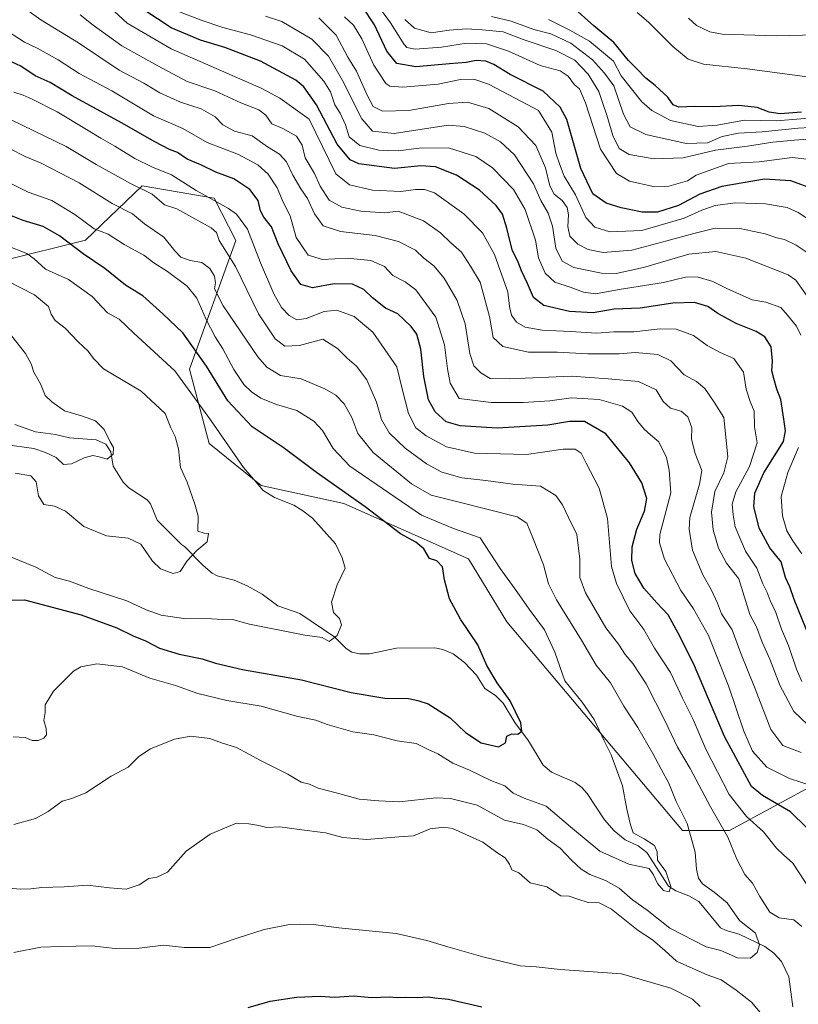
# Model space of a CAD drawing. Units: metres. Extents: x 637918 to 641371, y 4741380 to 4743762.
# Drawn here: x 639651 to 639897, y 4742626 to 4742938 of the extents above; entities that cross this region are included whole.
import ezdxf

# ---------------------------------------------------------------- set-up
doc = ezdxf.new("R2010")
doc.units = ezdxf.units.M
doc.header["$MEASUREMENT"] = 0
for name, color, linetype, lineweight in [('Arbolado forestal CxS', 92, 'Continuous', 0), ('Corriente natural lineal', 142, 'Continuous', 13), ('Curva de nivel maestra', 30, 'Continuous', 30), ('Curva de nivel normal', 30, 'Continuous', 0)]:
    doc.layers.add(name, color=color, linetype=linetype, lineweight=lineweight)

msp = doc.modelspace()

# ---------------------------------------------------------------- linework, layer by layer
at = {"layer": 'Arbolado forestal CxS', "color": 92, "linetype": 'Continuous', "lineweight": 0}
for points in [[(639968.5515, 4742948.3887, 847.3689), (639967.3113, 4742913.3989, 840.1622), (639967.5267, 4742890.5363, 836.6077), (639975.0825, 4742824.1105, 835.6801), (639988.2541, 4742777.5905, 834.7632), (640000.9745, 4742760.2783, 826.6556), (640020.0649, 4742742.5693, 825.3014), (640012.2559, 4742735.8083, 815.5262), (639988.3299, 4742738.0889, 806.2964), (639959.8459, 4742726.6903, 787.3361), (639875.5331, 4742681.0981, 740.0857), (639860.7221, 4742681.0985, 733.6898), (639805.0713, 4742747.2209, 727.257), (639792.8921, 4742767.0941, 727.3727), (639753.4689, 4742784.6767, 723.4286), (639727.2421, 4742790.3481, 720.0765), (639710.7717, 4742803.6873, 717.5319), (639704.4985, 4742827.2273, 721.2076), (639719.2285, 4742867.8919, 741.3386), (639712.3431, 4742881.3691, 745.5042), (639689.5983, 4742885.2923, 741.1045), (639671.5579, 4742868.0297, 727.1381), (639645.3159, 4742861.4963, 717.9259)], [(639645.3159, 4742861.4963, 717.9259), (639671.5579, 4742868.0297, 727.1381), (639689.5983, 4742885.2923, 741.1045), (639712.3431, 4742881.3691, 745.5042), (639719.2285, 4742867.8919, 741.3386), (639704.4985, 4742827.2273, 721.2076), (639710.7717, 4742803.6873, 717.5319), (639727.2421, 4742790.3481, 720.0765), (639753.4689, 4742784.6767, 723.4286), (639792.8921, 4742767.0941, 727.3727), (639805.0713, 4742747.2209, 727.257), (639860.7221, 4742681.0985, 733.6898), (639875.5331, 4742681.0981, 740.0857), (639959.8459, 4742726.6903, 787.3361), (639988.3299, 4742738.0889, 806.2964), (640012.2559, 4742735.8083, 815.5262), (640020.0649, 4742742.5693, 825.3014), (640038.4607, 4742740.3679, 834.9978)], [(639645.3159, 4742861.4963, 717.9259), (639671.5579, 4742868.0297, 727.1381), (639689.5983, 4742885.2923, 741.1045), (639712.3431, 4742881.3691, 745.5042), (639719.2285, 4742867.8919, 741.3386), (639704.4985, 4742827.2273, 721.2076), (639710.7717, 4742803.6873, 717.5319), (639727.2421, 4742790.3481, 720.0765), (639753.4689, 4742784.6767, 723.4286), (639792.8921, 4742767.0941, 727.3727), (639805.0713, 4742747.2209, 727.257), (639860.7221, 4742681.0985, 733.6898), (639875.5331, 4742681.0981, 740.0857), (639959.8459, 4742726.6903, 787.3361), (639988.3299, 4742738.0889, 806.2964), (640012.2559, 4742735.8083, 815.5262), (640020.0649, 4742742.5693, 825.3014)], [(639645.3159, 4742861.4963, 717.9259), (639671.5579, 4742868.0297, 727.1381), (639689.5983, 4742885.2923, 741.1045), (639712.3431, 4742881.3691, 745.5042), (639719.2285, 4742867.8919, 741.3386), (639704.4985, 4742827.2273, 721.2076), (639710.7717, 4742803.6873, 717.5319), (639727.2421, 4742790.3481, 720.0765), (639753.4689, 4742784.6767, 723.4286), (639792.8921, 4742767.0941, 727.3727), (639805.0713, 4742747.2209, 727.257), (639860.7221, 4742681.0985, 733.6898), (639875.5331, 4742681.0981, 740.0857), (639959.8459, 4742726.6903, 787.3361), (639988.3299, 4742738.0889, 806.2964), (640012.2559, 4742735.8083, 815.5262), (640020.0649, 4742742.5693, 825.3014)]]:
    msp.add_polyline3d(points, dxfattribs=at)
at = {"layer": 'Corriente natural lineal', "color": 142, "linetype": 'Continuous', "lineweight": 13}
msp.add_polyline3d([(639895.6215, 4742625.2527, 737.2628), (639894.4053, 4742634.7817, 736.231), (639892.0677, 4742639.5955, 735.7191), (639889.6661, 4742642.2753, 735.37), (639886.7839, 4742644.3631, 735.3405), (639878.6694, 4742648.2257, 733.4619), (639874.5431, 4742649.3951, 732.7208), (639872.7648, 4742650.2859, 732.3166), (639865.8206, 4742658.5674, 731.2335), (639862.6869, 4742660.3846, 731.2287), (639858.5448, 4742661.9547, 730.3573), (639856.309, 4742663.4602, 729.9675), (639849.4111, 4742674.1132, 729.0015), (639846.6903, 4742676.2665, 728.9804), (639842.5371, 4742678.1484, 728.3679), (639839.0297, 4742681.0275, 728.0968), (639835.9938, 4742684.455, 727.6584), (639830.5043, 4742692.7935, 726.6746), (639828.7856, 4742694.7641, 726.6844), (639826.6769, 4742696.2718, 726.608), (639819.2376, 4742699.5475, 726.0415), (639816.5829, 4742701.8158, 725.5343), (639811.9345, 4742709.485, 724.7935), (639807.5666, 4742715.2558, 724.4215), (639803.9323, 4742721.4619, 724.3123), (639801.4875, 4742723.8678, 724.1383), (639798.059, 4742726.0546, 723.6817), (639795.4009, 4742730.2827, 723.4737), (639791.6879, 4742734.3223, 723.1014), (639788.0234, 4742736.9972, 722.7587), (639784.7791, 4742738.4489, 722.5647), (639782.2979, 4742738.9247, 722.3105), (639770.0599, 4742738.8387, 721.054), (639761.5639, 4742737.054, 720.6338), (639758.3764, 4742737.0762, 720.2862), (639756.0014, 4742737.547, 720.1134), (639754.1182, 4742738.6866, 720.0266), (639750.6255, 4742742.3683, 719.6611), (639739.4769, 4742749.8557, 718.6444), (639732.5608, 4742752.2118, 717.9352), (639727.5172, 4742755.9715, 717.3596), (639722.8325, 4742758.5954, 716.8759), (639718.7348, 4742760.3597, 716.3816), (639713.3097, 4742761.7477, 715.7477), (639711.7736, 4742762.5914, 715.5439), (639708.8268, 4742765.0518, 715.1665), (639703, 4742771, 713.5932), (639701.999, 4742771.6149, 713.4145), (639694.3315, 4742779.4221, 712.5034), (639692.1653, 4742784.5554, 711.8947), (639691.1705, 4742785.8259, 711.8227), (639685.3544, 4742789.6134, 711.2114), (639683.5377, 4742791.3706, 710.9627), (639680.3175, 4742796.4969, 710.2342), (639679.6724, 4742800.9969, 709.635), (639678.0332, 4742803.41, 709.2158), (639674.9574, 4742804.7616, 709.0414), (639666.5265, 4742805.3919, 708.3084), (639662.1296, 4742806.5034, 707.8209), (639655.7847, 4742807.3744, 706.657), (639649.2308, 4742809.6361, 706.1731)], dxfattribs=at)
at = {"layer": 'Curva de nivel maestra', "color": 30, "linetype": 'Continuous', "lineweight": 30, "flags": 128}
for points, elevation in [([(639902.28, 4742738.9301), (639896.02, 4742754.2201), (639894.71, 4742758.2401), (639893.35, 4742761.2301), (639891.98, 4742766.1301), (639888.38, 4742770.6101), (639884.98, 4742776.8301), (639883.24, 4742783.6501), (639883.59, 4742787.8801), (639886.41, 4742794.3201), (639892.67, 4742804.3301), (639893.36, 4742807.6401), (639892.78, 4742811.4001), (639891.86, 4742817.5701), (639890.57, 4742820.9001), (639889.66, 4742824.2401), (639888.96, 4742826.6901), (639889.23, 4742829.7301), (639888.75, 4742834.2201), (639886.8, 4742837.4101), (639884.04, 4742839.1401), (639877.73, 4742841.6301), (639871.94, 4742844.8501), (639868.77, 4742847.0101), (639864.45, 4742848.3401), (639857.67, 4742848.0601), (639847.33, 4742846.5101), (639839.01, 4742846.1601), (639832.42, 4742844.9901), (639824.91, 4742845.4901), (639816.74, 4742847.3101), (639813.46, 4742849.8701), (639811.59, 4742854.3601), (639809.73, 4742858.3101), (639808.7, 4742861.0801), (639806.79, 4742864.9701), (639805.1, 4742871.8301), (639803.66, 4742876.2201), (639801.71, 4742879.0201), (639796.37, 4742883.8201), (639789.12, 4742888.5901), (639782.44, 4742891.2401), (639777.79, 4742891.5301), (639769.45, 4742890.7501), (639758.13, 4742892.2001), (639755.45, 4742893.5001), (639751.37, 4742898.4201), (639744.82, 4742910.9101), (639740.75, 4742916.5401), (639738.21, 4742918.6501), (639727.08, 4742924.7001), (639715.73, 4742929.0301), (639707.99, 4742931.3601), (639698.74, 4742935.3101), (639690.03, 4742941.0201)], 775), ([(639902.5, 4742884.0401), (639895, 4742886.8401), (639886.71, 4742887.3201), (639873.17, 4742885.0501), (639866.17, 4742882.5601), (639859.42, 4742878.9801), (639852.78, 4742876.9301), (639847.93, 4742876.9401), (639841.22, 4742878.3001), (639836.54, 4742879.7901), (639832.3, 4742882.7201), (639828.53, 4742890.7801), (639824.01, 4742906.2601), (639821.99, 4742910.1001), (639816.55, 4742915.1901), (639806.14, 4742920.5201), (639800.99, 4742923.6401), (639798.42, 4742924.7101), (639795.31, 4742924.9301), (639792.14, 4742924.3401), (639786.92, 4742923.9001), (639776.2, 4742922.8901), (639770.25, 4742924.0201), (639767.02, 4742927.8601), (639763.11, 4742936.2601), (639759.28, 4742942.1801)], 800), ([(639898.34, 4742908.6201), (639891.63, 4742908.0801), (639888.18, 4742908.5801), (639884.38, 4742910.0401), (639878.54, 4742910.7301), (639870.66, 4742910.2401), (639864.56, 4742910.3601), (639859.5, 4742910.1201), (639857.69, 4742910.8701), (639856, 4742913.3701), (639852.04, 4742917.0301), (639849.06, 4742919.3101), (639846.49, 4742922.0801), (639843.63, 4742924.8901), (639838.9, 4742930.6401), (639832.61, 4742935.9501), (639825.79, 4742942.0701)], 825), ([(639904.98, 4742677.1601), (639894.95, 4742686.9901), (639886, 4742692.1301), (639882.52, 4742695.0801), (639873.95, 4742710.9001), (639864.21, 4742734.0101), (639859.37, 4742743.6101), (639856.19, 4742749.4401), (639852.62, 4742753.2001), (639848.42, 4742757.8701), (639845.71, 4742762.4701), (639844.62, 4742766.5701), (639844.78, 4742770.9001), (639846.2, 4742776.5701), (639848.7, 4742782.2401), (639849.45, 4742786.2101), (639847.78, 4742791.2101), (639843.88, 4742797.5101), (639836.44, 4742806.6801), (639829.7, 4742810.6101), (639824.93, 4742810.6401), (639818.04, 4742809.4101), (639801.99, 4742808.5401), (639790.24, 4742809.2101), (639785.86, 4742810.5501), (639782.37, 4742813.6801), (639780.28, 4742817.4501), (639778.8, 4742824.8901), (639777.85, 4742833.5601), (639776.54, 4742838.2301), (639774.76, 4742840.7001), (639770.5, 4742844.6901), (639766.61, 4742846.5301), (639762.47, 4742849.7501), (639759.76, 4742852.4301), (639756.21, 4742854.0901), (639750.33, 4742854.2101), (639743.51, 4742852.9801), (639739.81, 4742854.0201), (639736.74, 4742858.3301), (639732.62, 4742866.8301), (639730.54, 4742872.2801), (639728.09, 4742875.3001), (639727.06, 4742877.3101), (639726.34, 4742880.5901), (639723.64, 4742884.1001), (639718.57, 4742887.4501), (639712.91, 4742889.6201), (639708.14, 4742891.8801), (639703.82, 4742893.7001), (639700.78, 4742895.8201), (639698.21, 4742896.7501), (639693.55, 4742899.1401), (639682.98, 4742905.2401), (639667.42, 4742913.6901), (639660.38, 4742917.9801), (639655.66, 4742920.1201), (639651.16, 4742923.1801), (639648.35, 4742924.4201)], 750), ([(639644.67, 4742753.9901), (639652.27, 4742754.1901), (639670.2, 4742749.3801), (639681.52, 4742745.3201), (639686.7, 4742742.7601), (639690.65, 4742741.1501), (639695.02, 4742738.8401), (639701.3, 4742736.9101), (639708.57, 4742735.4801), (639712.83, 4742734.0401), (639721.32, 4742732.1001), (639739.97, 4742728.7901), (639755.74, 4742724.7601), (639766.41, 4742723.0401), (639773.94, 4742722.8801), (639776.86, 4742722.2201), (639780.16, 4742721.2001), (639787.16, 4742716.7401), (639791.94, 4742712.1801), (639796.94, 4742708.8501), (639802.42, 4742707.6201), (639804.59, 4742708.8101), (639805.04, 4742711.0101), (639806.66, 4742711.7001), (639808.55, 4742711.6001), (639809.79, 4742712.5901), (639809.44, 4742715.1701), (639806.15, 4742722.1401), (639802.04, 4742727.8901), (639798.74, 4742733.4001), (639795.87, 4742739.9401), (639790.4, 4742748.0401), (639786.91, 4742754.4701), (639785.31, 4742760.5201), (639784.73, 4742764.6401), (639782.91, 4742766.4901), (639780.6, 4742767.1801), (639778.76, 4742770.3301), (639776.28, 4742772.3801), (639771.42, 4742775.0601), (639760.21, 4742783.6401), (639744.82, 4742794.4201), (639734.2, 4742802.3401), (639724.39, 4742808.9001), (639716.73, 4742817.1601), (639709.88, 4742828.1401), (639702.41, 4742838.6601), (639696.14, 4742844.7301), (639689.74, 4742850.3801), (639684.26, 4742853.7501), (639677.71, 4742859.0301), (639670.84, 4742863.7001), (639663.4, 4742869.3901), (639658.16, 4742872.3601), (639651.86, 4742874.2901), (639643.87, 4742877.4601)], 725), ([(639723.11, 4742625.0501), (639730.13, 4742627.0401), (639738.44, 4742628.2901), (639745.89, 4742628.6401), (639750.58, 4742628.2801), (639756.46, 4742628.7101), (639762.27, 4742628.2601), (639767.81, 4742628.3801), (639770.32, 4742628.2101), (639772.91, 4742628.3401), (639776.66, 4742628.2601), (639780.22, 4742628.4501), (639782.25, 4742628.1101), (639786.56, 4742627.6501), (639797.13, 4742625.3101)], 750)]:
    msp.add_lwpolyline(points, dxfattribs=dict(at, elevation=elevation))
at = {"layer": 'Curva de nivel normal', "color": 30, "linetype": 'Continuous', "lineweight": 0, "flags": 128}
for points, elevation in [([(639901.02, 4742893.6001), (639895.39, 4742894.1901), (639885, 4742892.8701), (639875.28, 4742892.2701), (639865, 4742888.5801), (639862.25, 4742886.8101), (639856.42, 4742885.1301), (639851.39, 4742885.0401), (639843.96, 4742886.7701), (639839.82, 4742889.1101), (639834.76, 4742896.8601), (639829.95, 4742911.5001), (639828.1, 4742915.9601), (639826.54, 4742917.2701), (639824.51, 4742920.0101), (639821.94, 4742921.7101), (639815.58, 4742923.3801), (639805.63, 4742927.8601), (639798.62, 4742930.2301), (639792.32, 4742930.4001), (639784.33, 4742929.1001), (639776.04, 4742928.5401), (639773.42, 4742929.0501), (639772.49, 4742930.0401), (639768.24, 4742936.8201), (639762.56, 4742944.8101)], 805), ([(639898.28, 4742705.8501), (639892.48, 4742708.0401), (639888.63, 4742713.0301), (639883.69, 4742725.9301), (639879.09, 4742737.5001), (639876.41, 4742744.6401), (639873.07, 4742749.7301), (639871.81, 4742753.0401), (639869.78, 4742757.4301), (639867.1, 4742762.0101), (639863.91, 4742769.8201), (639862.81, 4742776.5101), (639863.02, 4742780.2301), (639866.06, 4742790.7801), (639866.83, 4742795.1501), (639864.66, 4742800.4301), (639863.58, 4742805.0101), (639863.65, 4742808.5701), (639862.38, 4742812.1401), (639860.27, 4742813.8401), (639856.94, 4742814.8001), (639854.6, 4742816.9501), (639852.33, 4742820.5901), (639846.77, 4742823.2401), (639837.18, 4742824.1701), (639825.52, 4742824.9901), (639806.02, 4742824.0901), (639799.8, 4742824.2701), (639796.84, 4742826.0101), (639794.57, 4742828.2501), (639793.35, 4742832.1801), (639791.84, 4742841.5701), (639789.34, 4742848.9401), (639785.23, 4742855.9601), (639781.98, 4742859.9001), (639778.78, 4742862.3701), (639776.1, 4742864.8801), (639770.7, 4742867.5901), (639763.33, 4742869.5301), (639752.33, 4742870.7601), (639746.91, 4742872.5301), (639744.19, 4742876.3701), (639741.94, 4742881.2001), (639739.8, 4742884.3201), (639737.26, 4742888.5701), (639735.28, 4742892.8001), (639733.06, 4742895.3101), (639729.2, 4742897.6401), (639724.36, 4742901.0301), (639718.77, 4742902.5001), (639715.15, 4742904.5801), (639712.63, 4742907.0401), (639708.22, 4742909.5901), (639701.66, 4742911.7801), (639695.18, 4742914.6601), (639690.12, 4742917.7801), (639682.24, 4742921.8801), (639669.38, 4742930.5101), (639657.49, 4742937.8401), (639651.1, 4742942.3701)], 760), ([(639900.3, 4742714.6801), (639895.92, 4742718.8201), (639891.53, 4742727.1001), (639888.33, 4742735.3801), (639885.92, 4742740.7701), (639884.14, 4742745.6401), (639882.01, 4742749.5001), (639878.55, 4742760.8101), (639874.65, 4742765.7801), (639872.14, 4742770.4601), (639870.44, 4742776.3101), (639869.84, 4742781.8701), (639870.92, 4742788.4001), (639873.83, 4742794.3701), (639875.08, 4742799.3901), (639873.79, 4742811.8501), (639870.76, 4742816.7401), (639867.78, 4742821.0301), (639865.1, 4742823.2301), (639861.25, 4742825.3601), (639856.99, 4742829.7801), (639852.88, 4742831.8001), (639845.69, 4742832.4701), (639840.64, 4742832.0201), (639830.69, 4742831.9901), (639821.08, 4742832.5501), (639811.9, 4742832.5301), (639803.77, 4742834.3801), (639800.74, 4742837.2201), (639799.57, 4742843.9001), (639796.6, 4742854.7201), (639793.55, 4742859.8301), (639790.69, 4742864.2801), (639787.29, 4742867.1501), (639784.06, 4742870.3901), (639778.66, 4742874.1401), (639770.66, 4742877.1701), (639766.35, 4742876.6801), (639758.86, 4742877.2401), (639752.79, 4742878.4701), (639748.8, 4742880.7501), (639745.93, 4742885.1201), (639744.18, 4742889.1001), (639741.14, 4742894.0601), (639740.2, 4742898.1201), (639738.42, 4742901.0001), (639734.16, 4742903.4101), (639730.66, 4742904.8401), (639728.71, 4742907.6601), (639726.47, 4742909.3201), (639720.77, 4742911.5601), (639712.6, 4742915.3301), (639703.83, 4742918.2901), (639694.51, 4742923.2201), (639683.07, 4742929.5301), (639673.98, 4742936.1001), (639669.96, 4742939.4401)], 765), ([(639898.52, 4742728.3001), (639896.8, 4742732.1601), (639894.3, 4742739.6401), (639892.02, 4742744.9001), (639890.24, 4742750.1601), (639888.48, 4742753.9401), (639887.48, 4742756.5001), (639886.12, 4742759.2301), (639884.22, 4742764.2101), (639880.69, 4742769.5901), (639877.34, 4742777.2401), (639876.72, 4742781.0301), (639876.41, 4742784.3901), (639877.55, 4742788.3801), (639881.9, 4742796.3601), (639884.4, 4742803.9001), (639883.55, 4742808.9001), (639883.36, 4742813.9001), (639882.13, 4742816.9001), (639880.9, 4742820.8701), (639879.97, 4742826.2001), (639876.97, 4742830.5401), (639872.58, 4742832.4801), (639868.5, 4742834.6601), (639864.22, 4742837.8001), (639858.69, 4742839.8201), (639853.58, 4742840.0101), (639845.33, 4742839.0001), (639838.94, 4742838.9901), (639833.56, 4742838.5901), (639825.21, 4742839.1201), (639816.28, 4742839.5201), (639810.89, 4742840.4701), (639808.17, 4742842.0801), (639806.56, 4742844.2801), (639805.9, 4742847.0501), (639805.42, 4742851.6801), (639803.49, 4742856.9201), (639801.19, 4742863.4901), (639797.32, 4742870.3901), (639791.48, 4742876.4201), (639782.17, 4742882.9901), (639778.94, 4742884.1001), (639776.13, 4742884.1101), (639771.48, 4742883.4601), (639762.46, 4742883.9201), (639755.23, 4742885.5501), (639750.88, 4742889.0201), (639742.43, 4742906.3501), (639733.19, 4742912.9601), (639727.25, 4742916.1801), (639698.72, 4742928.6501), (639684.84, 4742936.7601), (639680.8, 4742940.4001)], 770), ([(639898.14, 4742837.9401), (639896.82, 4742840.8401), (639894, 4742844.2501), (639891.84, 4742846.6701), (639887.13, 4742848.4101), (639882.77, 4742849.1101), (639874.71, 4742852.7201), (639870.34, 4742854.9901), (639865.3, 4742856.4301), (639861.62, 4742856.2901), (639854.64, 4742854.6101), (639840.68, 4742852.4201), (639833.12, 4742851.0701), (639829.29, 4742851.5601), (639825.13, 4742853.1901), (639820.27, 4742854.7801), (639817.2, 4742857.6001), (639815.14, 4742862.3901), (639814.12, 4742868.0401), (639810.86, 4742877.7801), (639807.2, 4742884.1201), (639800.55, 4742890.9901), (639795.25, 4742894.5801), (639786.56, 4742897.3001), (639777.33, 4742897.1601), (639770.66, 4742896.3101), (639764.53, 4742896.5701), (639758.45, 4742898.0101), (639755.1, 4742900.7501), (639753.96, 4742904.5701), (639752.24, 4742908.2201), (639750.58, 4742910.9101), (639749.16, 4742915.0201), (639747.08, 4742918.3601), (639740.93, 4742925.3401), (639733.94, 4742929.6001), (639723.85, 4742933.0701), (639715.12, 4742935.3401), (639708.25, 4742937.7501), (639700.51, 4742940.6401)], 780), ([(639901.93, 4742847.7601), (639896.56, 4742855.3401), (639894.15, 4742857.0601), (639880.77, 4742862.3401), (639871.22, 4742864.4601), (639862.7, 4742863.6001), (639848.34, 4742859.3701), (639839.66, 4742857.4701), (639834.99, 4742857.5401), (639826.33, 4742859.3601), (639822.61, 4742861.4201), (639820.62, 4742865.4901), (639819.55, 4742872.5201), (639818.16, 4742876.6201), (639815.79, 4742880.5501), (639813.47, 4742885.9201), (639807.48, 4742895.0601), (639803.08, 4742899.2201), (639798.1, 4742901.8801), (639791.5, 4742904.0101), (639786.52, 4742904.4401), (639769.41, 4742901.8501), (639762.56, 4742902.6001), (639759.16, 4742906.5001), (639752.96, 4742918.5701), (639748.52, 4742926.3001), (639743.26, 4742931.6901), (639733.79, 4742937.2801), (639728.61, 4742939.0101)], 785), ([(639901.11, 4742863.4701), (639896.75, 4742866.5001), (639893.03, 4742868.2401), (639890.54, 4742868.7801), (639886.91, 4742870.0701), (639878.9, 4742871.7501), (639871, 4742871.8701), (639864.27, 4742870.1001), (639855.69, 4742867.8501), (639844.69, 4742864.8301), (639835.6, 4742864.1601), (639830.8, 4742865.0801), (639827.53, 4742866.7701), (639825.05, 4742869.3001), (639824.36, 4742872.3701), (639824.61, 4742876.1101), (639824.14, 4742878.3801), (639822.55, 4742880.6401), (639820.03, 4742882.6101), (639818.7, 4742885.2501), (639817.33, 4742890.8901), (639814.24, 4742897.9901), (639808.66, 4742903.9401), (639799.39, 4742909.7601), (639792.57, 4742911.7201), (639786.55, 4742911.3001), (639773.99, 4742909.1401), (639765.66, 4742908.8601), (639762.77, 4742910.3501), (639760.82, 4742913.9201), (639757.4, 4742921.5501), (639754.69, 4742925.9401), (639751, 4742932.9201), (639745.5, 4742938.4401)], 790), ([(639900.75, 4742874.5601), (639897.31, 4742876.8201), (639893.82, 4742878.3901), (639886.99, 4742879.5001), (639877.5, 4742879.9101), (639871, 4742879.0601), (639866.81, 4742877.5401), (639861.27, 4742874.9701), (639847.81, 4742871.1101), (639837.66, 4742870.7201), (639832.91, 4742872.1601), (639830.03, 4742875.2001), (639826.78, 4742882.3601), (639823.2, 4742888.2701), (639821.72, 4742892.2401), (639820.63, 4742895.5801), (639819.3, 4742902.2501), (639815.13, 4742909.0501), (639807.67, 4742913.0501), (639799.29, 4742917.4001), (639794.59, 4742919.0301), (639790.33, 4742918.8901), (639783.26, 4742917.4401), (639772.09, 4742916.4701), (639768.03, 4742916.8501), (639766.76, 4742917.6801), (639762.88, 4742923.4601), (639759.16, 4742931.7401), (639756.54, 4742936.1301), (639753.66, 4742938.8001)], 795), ([(639900.39, 4742900.0401), (639896.12, 4742899.7001), (639889.31, 4742899.0601), (639881.24, 4742897.8201), (639871.18, 4742896.5801), (639860.9, 4742894.1001), (639851.61, 4742893.8001), (639843.82, 4742895.1901), (639840.67, 4742897.0301), (639838.6, 4742901.1901), (639836.72, 4742907.6401), (639835.43, 4742911.3501), (639834.22, 4742915.1401), (639830.85, 4742920.5501), (639826.59, 4742924.9901), (639820.54, 4742928.1201), (639810.19, 4742931.6201), (639803.91, 4742934.0301), (639797.31, 4742934.6201), (639792.33, 4742934.9601), (639786.75, 4742934.4901), (639781.13, 4742933.7301), (639775.86, 4742935.1201), (639772.7, 4742937.9301)], 810), ([(639800.23, 4742938.8201), (639806.46, 4742937.3801), (639813.6, 4742934.7101), (639818.99, 4742933.3601), (639825.29, 4742930.4001), (639832.14, 4742925.1401), (639836.04, 4742920.9701), (639838.92, 4742916.9201), (639842.02, 4742907.9401), (639844.09, 4742903.9001), (639849.07, 4742901.5401), (639861.82, 4742898.6301), (639868.65, 4742898.9001), (639873.27, 4742900.8501), (639878.45, 4742901.9401), (639885.93, 4742902.3401), (639897.34, 4742903.4601), (639904.68, 4742903.9501)], 815), ([(639818.3, 4742937.8801), (639824.99, 4742934.5401), (639831.25, 4742931.0001), (639838.8, 4742924.7201), (639841.22, 4742920.0501), (639847.78, 4742911.8801), (639850.94, 4742909.1301), (639856.93, 4742905.9301), (639865.66, 4742904.0101), (639871.66, 4742904.4501), (639880.34, 4742906.0401), (639890.48, 4742905.8601), (639905.91, 4742907.0501)], 820), ([(639846.31, 4742940.1501), (639849.89, 4742937.0601), (639857.66, 4742929.3401), (639862.5, 4742925.3301), (639867.38, 4742923.7401), (639881.18, 4742922.2401), (639904.2, 4742919.2101)], 830), ([(639862.59, 4742938.3401), (639865.12, 4742936.0401), (639869.39, 4742934.0201), (639873.31, 4742933.2401), (639890.46, 4742932.7701), (639902.8, 4742933.0601)], 835), ([(639902.4, 4742695.0601), (639894.63, 4742697.5901), (639887.46, 4742701.1601), (639882.9, 4742706.2601), (639880.08, 4742712.5201), (639875.26, 4742726.8901), (639868.9, 4742742.8001), (639864.23, 4742751.3301), (639860.13, 4742757.0801), (639855.04, 4742767.0601), (639853.38, 4742772.2401), (639853.48, 4742774.8001), (639856.96, 4742788.0501), (639856.43, 4742795.2101), (639855.67, 4742799.2201), (639853.18, 4742804.1701), (639850.56, 4742806.3801), (639848.59, 4742808.1601), (639846.57, 4742810.6201), (639844.64, 4742813.5301), (639841.66, 4742815.4301), (639834.33, 4742817.6201), (639825.39, 4742818.1001), (639818.64, 4742817.1901), (639810.24, 4742816.6401), (639800.11, 4742816.6001), (639789.99, 4742817.9001), (639787.14, 4742822.8001), (639786.25, 4742827.3001), (639785.34, 4742834.9201), (639782.56, 4742843.6101), (639776.19, 4742852.2901), (639772.83, 4742854.7901), (639768.99, 4742856.8101), (639766.31, 4742859.7001), (639761.99, 4742861.6401), (639754.5, 4742862.3701), (639746.66, 4742861.9301), (639742.17, 4742863.2401), (639738.37, 4742868.8701), (639736.47, 4742875.7901), (639734.18, 4742880.0801), (639732.32, 4742884.5901), (639729.47, 4742888.9201), (639726.2, 4742891.9001), (639720.04, 4742895.1501), (639710.09, 4742899.0101), (639702.46, 4742903.3901), (639693.16, 4742907.3601), (639679.98, 4742915.3401), (639669.65, 4742920.8501), (639662.98, 4742925.1901), (639656.32, 4742928.8601), (639652.32, 4742930.6901), (639645.06, 4742935.3801)], 755), ([(639901.28, 4742662.2501), (639895.67, 4742670.7401), (639892.72, 4742673.3501), (639890.47, 4742675.5101), (639886.37, 4742680.6401), (639880.94, 4742685.5801), (639875.47, 4742692.4801), (639868.08, 4742706.8401), (639864.06, 4742716.2401), (639860.72, 4742723.0401), (639856.9, 4742731.1401), (639851.82, 4742738.8401), (639848.42, 4742744.7601), (639843.98, 4742750.6801), (639839.76, 4742759.3601), (639838.17, 4742764.7201), (639836.92, 4742779.9401), (639834.26, 4742789.5301), (639830.16, 4742797.3901), (639828.57, 4742800.6001), (639826.66, 4742801.8701), (639822.87, 4742801.8501), (639811.28, 4742800.1501), (639794.86, 4742800.6001), (639786, 4742802.5801), (639779.47, 4742806.0401), (639776.27, 4742808.6601), (639773.92, 4742813.1801), (639772.01, 4742820.5801), (639770.24, 4742827.9601), (639762.66, 4742838.9101), (639756.71, 4742843.9001), (639751.21, 4742845.9201), (639747.23, 4742845.4501), (639741.54, 4742843.2401), (639738.54, 4742842.8101), (639736.1, 4742844.2001), (639733.7, 4742846.6701), (639731.28, 4742851.0401), (639727.06, 4742860.9001), (639722.9, 4742871.5301), (639719.43, 4742876.2201), (639716.93, 4742878.1101), (639706.68, 4742883.7601), (639698.84, 4742888.7601), (639692.8, 4742891.1801), (639687.23, 4742893.9001), (639680.92, 4742897.8401), (639676.44, 4742900.3601), (639671.95, 4742903.1201), (639662.65, 4742908.6301), (639654.7, 4742912.6401), (639651.87, 4742913.9001), (639648.91, 4742914.9001)], 745), ([(639898.48, 4742650.6701), (639896.01, 4742652.8001), (639891.34, 4742653.4701), (639888.36, 4742655.2001), (639885.17, 4742660.2401), (639882.88, 4742664.4301), (639880.49, 4742667.1501), (639877.96, 4742672.0401), (639875.06, 4742678.9501), (639869.55, 4742688.6101), (639863.14, 4742700.7101), (639859.14, 4742707.5001), (639855.26, 4742715.7201), (639849.21, 4742727.5401), (639844.95, 4742733.9601), (639842.49, 4742736.8401), (639840.39, 4742740.1001), (639836.42, 4742745.2801), (639829.96, 4742756.3401), (639828.16, 4742761.2401), (639828.18, 4742767.0701), (639827.23, 4742774.8601), (639824.63, 4742780.2101), (639822.68, 4742784.2601), (639820.54, 4742787.1801), (639815.71, 4742790.1501), (639806.92, 4742790.7301), (639798.37, 4742791.9101), (639790.79, 4742792.8101), (639784.5, 4742794.5601), (639779.61, 4742797.1901), (639772.85, 4742802.1501), (639767.74, 4742806.9801), (639765.38, 4742811.3001), (639763.8, 4742816.7001), (639760.76, 4742823.8301), (639757.46, 4742828.1801), (639754.53, 4742830.6501), (639751.41, 4742833.7001), (639746.73, 4742836.6401), (639739.35, 4742834.7201), (639734.74, 4742834.4201), (639731.66, 4742836.8201), (639726.36, 4742844.6601), (639719.07, 4742859.6801), (639713.94, 4742867.9401), (639713.09, 4742870.4201), (639711.42, 4742871.9401), (639705.3, 4742875.3301), (639700.54, 4742877.9601), (639696.64, 4742879.2301), (639692.72, 4742882.6401), (639685.88, 4742886.0001), (639674.98, 4742891.9801), (639665.46, 4742897.6701), (639648.32, 4742906.0101)], 740), ([(639648.92, 4742682.9701), (639655.75, 4742684.9401), (639659.79, 4742687.1101), (639664.19, 4742690.4401), (639667.32, 4742691.2601), (639671.74, 4742693.0701), (639679.76, 4742698.3101), (639685.1, 4742701.1101), (639688.47, 4742704.5601), (639692.16, 4742706.9801), (639699.79, 4742710.0001), (639705.02, 4742710.9401), (639710.98, 4742710.2401), (639714.66, 4742708.9001), (639719.4, 4742707.4001), (639727.29, 4742703.1401), (639735.67, 4742698.9201), (639739.94, 4742696.4201), (639742.56, 4742695.7401), (639745.33, 4742694.5301), (639750.98, 4742693.0501), (639758.28, 4742690.9801), (639764.56, 4742690.4601), (639770.96, 4742690.2001), (639782.71, 4742691.4801), (639787.25, 4742691.2101), (639795.63, 4742689.1001), (639804.33, 4742684.3601), (639810.33, 4742682.9501), (639814.56, 4742681.2601), (639818.15, 4742678.2201), (639821.9, 4742675.4601), (639825.52, 4742671.7101), (639828.65, 4742668.8301), (639831.37, 4742667.1601), (639836.33, 4742665.2901), (639840.69, 4742662.8101), (639844.81, 4742659.1501), (639849.54, 4742655.9201), (639856.68, 4742650.1501), (639868.18, 4742644.2501), (639872.82, 4742643.0701), (639878.08, 4742640.7601), (639882.25, 4742640.6201), (639884.34, 4742642.4201), (639885.07, 4742644.8901), (639883.77, 4742648.5601), (639878.72, 4742652.6101), (639874.81, 4742658.1901), (639870.69, 4742661.5601), (639867.07, 4742664.2401), (639865.78, 4742665.9901), (639865.15, 4742668.8501), (639864.71, 4742674.2301), (639862.13, 4742683.3601), (639858.66, 4742690.2301), (639856.37, 4742696.1001), (639853.92, 4742700.5501), (639851.31, 4742705.5201), (639846.51, 4742713.7101), (639842.1, 4742720.4301), (639837.93, 4742727.8401), (639833.32, 4742733.4401), (639828.71, 4742741.4201), (639820.81, 4742754.1501), (639818.22, 4742759.2401), (639816.63, 4742765.2001), (639813.3, 4742773.7801), (639811.36, 4742778.4601), (639808.33, 4742780.4301), (639790, 4742785.1201), (639781.05, 4742787.2901), (639774.86, 4742790.8901), (639762.76, 4742800.8301), (639757.91, 4742806.7801), (639755.92, 4742811.8601), (639753.49, 4742816.2201), (639750.86, 4742818.9801), (639747.43, 4742821.0101), (639744.1, 4742822.3201), (639739.95, 4742824.0801), (639733.35, 4742825.2301), (639729.08, 4742827.8001), (639726.21, 4742831.1201), (639715.25, 4742847.2201), (639712.48, 4742852.6001), (639712.8, 4742854.5701), (639712.5, 4742856.6601), (639711, 4742859.0201), (639708.41, 4742860.9301), (639704.8, 4742861.6201), (639701.83, 4742862.6301), (639699.85, 4742864.6301), (639696.41, 4742869.0001), (639690.33, 4742873.1701), (639686.48, 4742876.4001), (639680.02, 4742879.6601), (639669.55, 4742886.1801), (639657.52, 4742892.3901), (639652.46, 4742894.5801), (639647.51, 4742897.0401)], 735), ([(639648.7, 4742710.7401), (639652.54, 4742710.5801), (639654.68, 4742709.6001), (639656.65, 4742709.6201), (639658.43, 4742710.2901), (639659.24, 4742711.4301), (639659.16, 4742713.4201), (639658.42, 4742715.9201), (639658.81, 4742718.4601), (639658.82, 4742720.9001), (639661.42, 4742725.2401), (639667.8, 4742731.5601), (639670.12, 4742732.8901), (639675.18, 4742733.8801), (639683.3, 4742732.8801), (639692.01, 4742729.3601), (639700.09, 4742727.0501), (639707.15, 4742724.5001), (639716.32, 4742722.3101), (639727.22, 4742720.4401), (639738.89, 4742717.1701), (639744.6, 4742715.9901), (639748.17, 4742714.6201), (639756.26, 4742712.3001), (639762.89, 4742711.3801), (639770.33, 4742709.5201), (639776.29, 4742708.6201), (639780.17, 4742706.7401), (639783.19, 4742705.3901), (639787.93, 4742702.4501), (639793.23, 4742700.2401), (639799.99, 4742696.9701), (639804.39, 4742695.2301), (639807.05, 4742692.8901), (639810.5, 4742691.3501), (639817.56, 4742688.8001), (639825.19, 4742682.2801), (639834.56, 4742674.5201), (639843.69, 4742670.4401), (639850.15, 4742669.0501), (639851.5, 4742667.0201), (639852.76, 4742664.2801), (639854.66, 4742662.0501), (639856.45, 4742661.6801), (639857.01, 4742663.3801), (639855.44, 4742668.1101), (639852.75, 4742671.7501), (639852.64, 4742674.3801), (639851.78, 4742676.3201), (639848.54, 4742678.4801), (639845.1, 4742680.3601), (639844.28, 4742682.9101), (639843.08, 4742687.8401), (639841.65, 4742695.2601), (639838.08, 4742705.0801), (639835.87, 4742709.5101), (639832.72, 4742716.2701), (639828.91, 4742721.7401), (639823.42, 4742728.4801), (639820.28, 4742737.5701), (639817.04, 4742744.6801), (639812.12, 4742751.2201), (639808.25, 4742756.7301), (639802.95, 4742764.0701), (639796.66, 4742773.7601), (639788.17, 4742776.7601), (639778.03, 4742781.0001), (639755.36, 4742796.4301), (639750.06, 4742802.0701), (639746.64, 4742807.7301), (639743.94, 4742810.7201), (639738.55, 4742814.0801), (639732.14, 4742815.9601), (639727.1, 4742817.9601), (639724.15, 4742819.9701), (639721.76, 4742822.3301), (639718.58, 4742827.1301), (639715.07, 4742833.6401), (639712.66, 4742837.3801), (639709.78, 4742842.9601), (639706.87, 4742849.7101), (639703.81, 4742853.4201), (639697.54, 4742858.1401), (639693.28, 4742860.8701), (639690.11, 4742863.2501), (639683.89, 4742866.6501), (639678.83, 4742869.9401), (639674.38, 4742871.6401), (639668.23, 4742876.1601), (639660.98, 4742880.6401), (639653.41, 4742883.2001), (639648.36, 4742885.7601)], 730), ([(639647.86, 4742767.7501), (639655.86, 4742764.4801), (639662.01, 4742761.2201), (639666.5, 4742760.0801), (639672.63, 4742757.7501), (639684.68, 4742753.8201), (639690.79, 4742750.9901), (639695.54, 4742749.2901), (639703.39, 4742748.1001), (639709.76, 4742748.2201), (639713.26, 4742748.0401), (639718.12, 4742747.9201), (639723.51, 4742746.4201), (639741.04, 4742742.9501), (639746.52, 4742742.2001), (639748.8, 4742740.9601), (639751.35, 4742742.8401), (639752.67, 4742746.1801), (639752.06, 4742748.2401), (639750.18, 4742750.0901), (639749.52, 4742753.4301), (639751.27, 4742758.8401), (639753.9, 4742764.1401), (639752.87, 4742767.4201), (639750.8, 4742771.8501), (639743.55, 4742780.0401), (639740.49, 4742782.3101), (639737.61, 4742784.1601), (639731.52, 4742786.5101), (639727.84, 4742788.7701), (639725.7, 4742791.4401), (639721.61, 4742796.0201), (639711.18, 4742811.0901), (639699.94, 4742826.6901), (639686.89, 4742838.6201), (639682.27, 4742843.0301), (639678.6, 4742844.9801), (639673.7, 4742850.2001), (639666.18, 4742855.5301), (639658.93, 4742858.8301), (639655.38, 4742862.0801), (639652.99, 4742863.8401), (639646.55, 4742866.3201)], 720), ([(639649.28, 4742794.2101), (639654.25, 4742793.4001), (639656.03, 4742791.4801), (639656.7, 4742787.0401), (639658.36, 4742784.3001), (639661.8, 4742783.8001), (639665.26, 4742782.1701), (639671.08, 4742777.4101), (639678.21, 4742774.4601), (639685.13, 4742773.7201), (639689.18, 4742771.7701), (639692.84, 4742766.3601), (639695.34, 4742764.0101), (639699.41, 4742762.4601), (639701.62, 4742763.1401), (639703.85, 4742766.4601), (639706.87, 4742769.8101), (639710.19, 4742772.4601), (639710.52, 4742775.1901), (639709.21, 4742775.2601), (639707.22, 4742775.8901), (639707.34, 4742780.6201), (639706.38, 4742784.1201), (639703.79, 4742791.3601), (639701.69, 4742796.0201), (639701.01, 4742801.9401), (639700.04, 4742805.8801), (639698.6, 4742808.6301), (639696.81, 4742813.1101), (639689.2, 4742820.2201), (639677.26, 4742827.3101), (639674.09, 4742830.5701), (639672.4, 4742832.9001), (639669.25, 4742835.8801), (639665.12, 4742840.2201), (639661.96, 4742842.6101), (639660.72, 4742844.5901), (639659.87, 4742847.0001), (639655.45, 4742850.7401), (639646.84, 4742855.1801)], 715), ([(639646.02, 4742803.3201), (639655.2, 4742802.0701), (639658.96, 4742800.7801), (639662.32, 4742799.2201), (639664.65, 4742797.0501), (639667.14, 4742797.2301), (639671.16, 4742799.1301), (639673.92, 4742799.8401), (639675.96, 4742799.4601), (639678.5, 4742798.7201), (639680.32, 4742800.3201), (639680.46, 4742802.3401), (639679.38, 4742804.1401), (639677.52, 4742808.1101), (639674.72, 4742810.8101), (639670.34, 4742812.4201), (639664.98, 4742813.9601), (639660.98, 4742816.8001), (639658.81, 4742818.8501), (639657.31, 4742822.5301), (639655.26, 4742826.2401), (639654.36, 4742828.9001), (639652.64, 4742832.1701), (639643.87, 4742843.1201)], 710), ([(639898.48, 4742768.7101), (639895.6, 4742772.8401), (639893.74, 4742776.0401), (639892.35, 4742780.7501), (639891.92, 4742786.9001), (639894.08, 4742794.4301), (639897.42, 4742802.3301)], 780), ([(639647.32, 4742662.8101), (639650.98, 4742662.5701), (639654.32, 4742662.5901), (639657.73, 4742663.0001), (639664.88, 4742663.2201), (639672.19, 4742663.7701), (639679.21, 4742662.9501), (639684.46, 4742662.4701), (639688.65, 4742663.9101), (639691.69, 4742665.8901), (639694.25, 4742666.3401), (639697.59, 4742667.9201), (639703.48, 4742674.5701), (639711.1, 4742679.9601), (639719.42, 4742683.4401), (639723.39, 4742683.2601), (639726.55, 4742682.6301), (639729.06, 4742682.0101), (639733.11, 4742682.3101), (639739.33, 4742681.4001), (639747.57, 4742680.3101), (639753.16, 4742678.9301), (639760.76, 4742678.2001), (639770.88, 4742679.0601), (639775.46, 4742679.4201), (639780.74, 4742681.5801), (639785.14, 4742682.2001), (639787.9, 4742681.7101), (639797.48, 4742677.3801), (639801.9, 4742674.1001), (639804.55, 4742672.4301), (639805.89, 4742670.4901), (639806.62, 4742668.6201), (639808.81, 4742667.7101), (639812.42, 4742664.4801), (639817.71, 4742663.2701), (639820.02, 4742661.7501), (639822.17, 4742660.4001), (639824.77, 4742660.3401), (639827.56, 4742659.3801), (639830.8, 4742658.3401), (639834.33, 4742658.1701), (639838.22, 4742656.1901), (639846.64, 4742649.4001), (639851.23, 4742646.4601), (639855.14, 4742643.1401), (639858.77, 4742639.6801), (639863.05, 4742637.8401), (639868.55, 4742635.4001), (639872.91, 4742633.8101), (639877.69, 4742630.5801), (639882.56, 4742626.7801), (639891.49, 4742616.0501)], 740), ([(639648.93, 4742642.4801), (639657.48, 4742644.1401), (639663.71, 4742644.3801), (639673.58, 4742644.6201), (639680.98, 4742643.7801), (639688.65, 4742643.8201), (639696.32, 4742644.8301), (639702.98, 4742644.0301), (639710.99, 4742644.0401), (639719.62, 4742647.0301), (639728.16, 4742649.7401), (639736.27, 4742651.3401), (639739.82, 4742651.3901), (639743.78, 4742651.3101), (639751.85, 4742650.2701), (639769.99, 4742648.5201), (639779.72, 4742646.2801), (639786.38, 4742644.2801), (639797.49, 4742641.0701), (639809.33, 4742638.2601), (639814.33, 4742637.9201), (639821.99, 4742637.0901), (639841.33, 4742635.6701), (639856.99, 4742631.2001), (639863.9, 4742627.7401), (639866.29, 4742625.3901)], 745)]:
    msp.add_lwpolyline(points, dxfattribs=dict(at, elevation=elevation))

doc.saveas('drawing.dxf')
